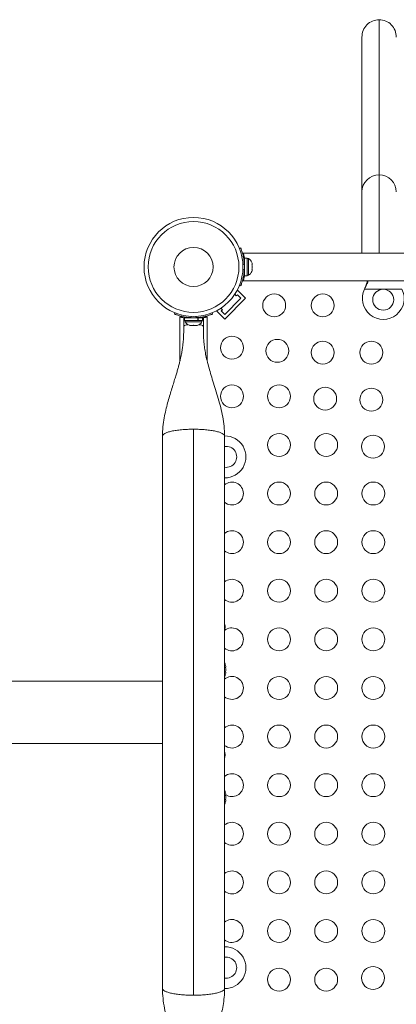
# Model space of a CAD drawing. Units: millimetres. Extents: x -16 to 673, y -60 to 633.
# Drawn here: x 204 to 218, y 362 to 400 of the extents above; entities that cross this region are included whole.
import ezdxf

# ---------------------------------------------------------------- set-up
doc = ezdxf.new("R2010")
doc.units = ezdxf.units.MM
doc.header["$LTSCALE"] = 20
doc.layers.add('CONTOUR', color=7, linetype='Continuous')

msp = doc.modelspace()

# ---------------------------------------------------------------- linework, layer by layer
at = {"layer": 'CONTOUR', "linetype": 'Continuous', "lineweight": 15}
for p, q in [((217.73968, 399.75039), (217.73968, 393.82379)), ((217.08208, 393.17618), (217.08208, 399.08265)), ((217.73968, 393.82379), (217.73968, 390.83491)), ((217.08208, 390.83491), (217.08208, 393.17618)), ((212.39937, 391.01651), (212.44879, 391.0365)), ((219.58494, 390.83491), (212.54896, 390.83491)), ((212.69609, 390.65061), (212.5902, 390.65061)), ((212.5902, 389.96906), (212.5902, 390.65061)), ((212.69609, 389.96906), (212.69609, 390.65061)), ((212.74299, 390.62863), (212.69609, 390.62863)), ((212.74299, 390.30983), (212.74299, 390.62863)), ((212.58716, 390.41818), (212.53443, 390.39685)), ((212.5902, 390.49736), (212.57956, 390.49736)), ((212.74299, 389.99104), (212.74299, 390.30983)), ((212.87496, 390.48186), (212.88361, 390.44921)), ((212.88361, 390.44921), (212.87496, 390.48186)), ((212.87496, 390.39585), (212.88361, 390.39585)), ((212.88361, 390.3632), (212.87496, 390.39585)), ((212.87496, 390.22382), (212.88361, 390.25647)), ((212.88361, 390.39585), (212.88361, 390.44921)), ((212.88361, 390.25647), (212.88361, 390.3632)), ((212.53443, 390.22282), (212.58716, 390.20149)), ((212.5902, 389.99679), (212.56473, 389.99679)), ((212.5902, 389.96906), (212.69609, 389.96906)), ((212.69609, 389.99104), (212.74299, 389.99104)), ((212.88361, 390.22382), (212.87496, 390.22382)), ((212.87496, 390.13781), (212.88361, 390.17046)), ((212.88361, 390.17046), (212.87496, 390.13781)), ((212.88361, 390.17046), (212.88361, 390.22382)), ((212.44879, 389.58317), (212.39937, 389.60316)), ((212.54924, 389.78476), (219.58494, 389.78476)), ((215.89692, 389.78476), (219.89748, 389.78476)), ((217.18142, 389.46721), (217.19391, 389.49718)), ((217.18142, 389.46721), (217.19391, 389.49118)), ((217.19391, 389.49118), (217.19391, 389.49718)), ((212.45839, 389.11642), (211.83958, 388.49761)), ((212.63519, 389.11642), (211.83958, 388.32081)), ((212.22142, 389.26499), (212.28159, 389.20482)), ((212.28159, 389.20482), (212.32579, 389.24902)), ((212.32579, 389.42582), (212.30681, 389.40685)), ((212.63519, 389.11642), (212.32579, 389.42582)), ((212.32579, 389.24902), (212.45839, 389.11642)), ((218.61298, 389.46721), (217.18142, 389.46721)), ((211.75118, 388.67442), (211.69102, 388.73458)), ((209.9195, 388.51347), (209.93732, 388.55751)), ((210.1211, 388.40676), (210.1211, 386.70379)), ((210.27112, 388.36761), (210.27112, 388.03726)), ((210.3054, 388.36761), (210.27112, 388.36761)), ((210.3054, 388.37206), (210.3054, 388.26617)), ((210.3054, 388.37206), (210.81111, 388.37206)), ((210.45864, 388.3817), (210.45864, 388.37206)), ((210.55667, 388.42168), (210.53782, 388.37509)), ((210.75452, 388.37509), (210.73567, 388.42168)), ((210.81111, 388.26617), (210.81111, 388.37206)), ((210.82661, 388.37206), (210.81111, 388.37206)), ((210.82661, 388.37206), (210.82661, 388.26617)), ((210.82661, 388.37206), (210.98694, 388.37206)), ((210.8337, 388.37206), (210.8337, 388.38269)), ((210.95921, 388.3919), (210.95921, 388.37206)), ((210.98694, 388.26617), (210.98694, 388.37206)), ((211.02122, 388.36761), (210.98694, 388.36761)), ((211.02122, 388.36761), (211.02122, 388.03726)), ((211.17124, 386.70834), (211.17124, 388.40705)), ((211.35502, 388.55751), (211.37284, 388.51347)), ((211.54915, 388.64919), (211.53018, 388.63022)), ((211.83958, 388.32081), (211.53018, 388.63022)), ((211.70698, 388.63022), (211.75118, 388.67442)), ((211.83958, 388.49761), (211.70698, 388.63022)), ((210.27112, 387.9375), (210.27112, 388.03726)), ((210.3054, 388.26617), (210.81111, 388.26617)), ((210.32737, 388.26617), (210.32737, 388.21926)), ((210.32737, 388.21926), (210.96497, 388.21926)), ((210.49719, 388.08729), (210.53489, 388.07864)), ((210.51604, 388.07864), (210.49719, 388.08729)), ((210.50553, 388.07864), (210.51604, 388.07864)), ((210.53489, 388.07864), (210.51604, 388.07864)), ((210.53489, 388.07864), (210.62732, 388.07864)), ((210.66502, 388.07864), (210.62728, 388.07864)), ((210.62732, 388.07864), (210.64617, 388.08729)), ((210.64617, 388.08729), (210.66502, 388.07864)), ((210.66502, 388.07864), (210.75745, 388.07864)), ((210.75745, 388.07864), (210.79515, 388.08729)), ((210.75745, 388.07864), (210.7763, 388.07864)), ((210.79515, 388.08729), (210.7763, 388.07864)), ((210.7763, 388.07864), (210.78682, 388.07864)), ((210.82661, 388.26617), (210.81497, 388.26617)), ((210.82661, 388.26617), (210.98694, 388.26617)), ((210.96497, 388.21926), (210.96497, 388.26617)), ((211.02122, 388.03726), (211.02122, 387.93894)), ((209.4585, 383.85292), (209.4585, 362.76192)), ((210.64617, 384.11381), (210.64617, 362.50103)), ((211.83384, 362.76192), (211.83384, 383.85292)), ((211.83487, 376.59354), (211.83487, 376.61414)), ((211.83487, 376.32202), (211.83487, 376.36846)), ((211.83487, 375.97796), (211.83487, 376.22514)), ((211.83487, 375.35494), (211.83487, 375.65259)), ((211.87835, 375.02641), (211.86929, 375.02641)), ((211.86929, 374.83889), (211.87835, 374.83889)), ((211.8854, 374.97172), (211.87465, 374.97172)), ((211.87465, 374.89358), (211.8854, 374.89358)), ((211.8854, 374.97172), (211.8854, 374.89358)), ((209.4585, 374.49509), (202.15937, 374.49509)), ((211.83487, 374.18515), (211.83487, 374.56155)), ((211.83487, 372.91717), (211.83487, 373.69848)), ((211.83487, 372.00701), (211.83487, 372.43046)), ((202.15937, 372.11975), (209.4585, 372.11975)), ((211.83487, 370.96257), (211.83487, 371.30211)), ((211.83487, 370.34756), (211.83487, 370.63743)), ((211.83487, 370.00697), (211.83487, 370.0214)), ((211.87835, 370.15072), (211.86929, 370.15072)), ((211.86929, 369.96319), (211.87835, 369.96319)), ((211.8854, 370.09602), (211.87465, 370.09602)), ((211.87465, 370.01789), (211.8854, 370.01789)), ((211.8854, 370.09602), (211.8854, 370.01789))]:
    msp.add_line(p, q, dxfattribs=at)
at = {"layer": 'CONTOUR', "linetype": 'Continuous', "lineweight": 15, "flags": 128}
for points in [[(210.27112, 388.03726), (210.27832, 388.05333), (210.29967, 388.06879), (210.33432, 388.08303), (210.38097, 388.09551), (210.43403, 388.1052)], [(210.85831, 388.1052), (210.91137, 388.09551), (210.95802, 388.08303), (210.99267, 388.06879), (211.01402, 388.05333), (211.02122, 388.03726)], [(211.85634, 376.55788), (211.84908, 376.6128), (211.84011, 376.65641)]]:
    msp.add_lwpolyline(points, dxfattribs=at)
at = {"layer": 'CONTOUR', "linetype": 'Continuous', "lineweight": 15}
for centre, radius in [((210.64617, 390.30983), 1.89027), ((210.64617, 390.30983), 1.7344), ((210.64617, 390.30983), 0.74739), ((213.72986, 388.84087), 0.43756), ((215.58569, 388.84087), 0.43756), ((217.8972, 389.05966), 0.40006), ((212.11513, 387.22614), 0.43756), ((213.849, 387.107), 0.43756), ((215.58569, 387.04062), 0.43756), ((217.44152, 387.04062), 0.43756), ((212.11513, 385.37031), 0.43756), ((213.91538, 385.37031), 0.43756), ((215.67746, 385.27854), 0.43756), ((217.44152, 385.24036), 0.43756), ((213.91538, 383.51448), 0.43756), ((215.71564, 383.51448), 0.43756), ((217.50593, 383.45007), 0.43756), ((213.91538, 381.65865), 0.43756), ((215.71564, 381.65865), 0.43756), ((217.5159, 381.65865), 0.43756), ((213.91538, 379.80282), 0.43756), ((215.71564, 379.80282), 0.43756), ((217.5159, 379.80282), 0.43756), ((213.91538, 377.94699), 0.43756), ((215.71564, 377.94699), 0.43756), ((217.5159, 377.94699), 0.43756), ((213.91538, 376.09116), 0.43756), ((215.71564, 376.09116), 0.43756), ((217.5159, 376.09116), 0.43756), ((213.91538, 374.23533), 0.43756), ((215.71564, 374.23533), 0.43756), ((217.5159, 374.23533), 0.43756), ((213.91538, 372.3795), 0.43756), ((215.71564, 372.3795), 0.43756), ((217.5159, 372.3795), 0.43756), ((213.91538, 370.52367), 0.43756), ((215.71564, 370.52367), 0.43756), ((217.5159, 370.52367), 0.43756), ((213.91538, 368.66784), 0.43756), ((215.71564, 368.66784), 0.43756), ((217.5159, 368.66784), 0.43756), ((213.91538, 366.81201), 0.43756), ((215.71564, 366.81201), 0.43756), ((217.5159, 366.81201), 0.43756), ((213.91538, 364.95618), 0.43756), ((215.71564, 364.95618), 0.43756), ((217.5159, 364.95618), 0.43756), ((213.91538, 363.10035), 0.43756), ((215.71564, 363.10035), 0.43756), ((217.50593, 363.16476), 0.43756)]:
    msp.add_circle(centre, radius, dxfattribs=at)
for centre, radius, start, end in [((217.73472, 393.17115), 0.65266, 89.564808, 179.558095), ((217.74464, 393.17115), 0.65266, 0.441905, 90.435192), ((212.63499, 390.3988), 0.25394, 18.512587, 64.829342), ((210.65242, 390.30983), 1.93778, 356.794751, 3.205249), ((212.63499, 390.22086), 0.25394, 295.170658, 341.773154), ((214.14667, 389.42583), 0.28904, 223.823092, 245.233699), ((217.8972, 389.10966), 0.80011, 153.456637, 26.543363), ((210.64617, 390.30983), 1.93778, 266.794751, 273.205249), ((210.5572, 388.32726), 0.25394, 205.170658, 258.258924), ((210.73514, 388.32726), 0.25394, 281.741076, 334.829342), ((211.84634, 383.0588), 0.80011, 269.104717, 90.887611), ((211.89635, 383.0588), 0.40006, 261.010701, 98.989299), ((212.11513, 381.65865), 0.43756, 0, 130.005201), ((212.11513, 381.65865), 0.43756, 229.994799, 0), ((212.11513, 379.80282), 0.43756, 0, 130.005201), ((212.11513, 379.80282), 0.43756, 229.994799, 0), ((212.11513, 377.94699), 0.43756, 0, 130.005201), ((212.11513, 377.94699), 0.43756, 229.994799, 0), ((212.11513, 376.09116), 0.43756, 0, 130.571213), ((211.1592, 376.62211), 0.7001, 344.501865, 354.735668), ((212.11513, 376.09116), 0.43756, 229.994799, 0), ((211.08328, 374.93265), 0.80307, 12.362704, 20.833772), ((211.27793, 374.9791), 0.60294, 5.245946, 11.250807), ((211.27793, 374.88533), 0.60294, 5.245946, 11.250807), ((211.27793, 374.97996), 0.60294, 348.749193, 354.754054), ((211.27793, 374.8862), 0.60294, 348.749193, 354.754054), ((211.08328, 374.93265), 0.80307, 357.211537, 2.788463), ((212.11513, 374.23533), 0.43756, 0, 130.005201), ((211.08328, 374.93265), 0.80307, 339.346776, 347.637684), ((212.11513, 374.23533), 0.43756, 229.994799, 0), ((212.11513, 372.3795), 0.43756, 0, 130.005201), ((212.11513, 372.3795), 0.43756, 229.994799, 0), ((211.1592, 371.61795), 0.7001, 5.264332, 15.498135), ((211.1592, 371.74642), 0.7001, 344.501865, 354.735668), ((212.11513, 370.52367), 0.43756, 0, 130.005201), ((211.08328, 370.05696), 0.80307, 12.362704, 20.833772), ((212.11513, 370.52367), 0.43756, 237.545072, 0), ((211.27793, 370.1034), 0.60294, 5.245946, 11.250807), ((211.27793, 370.00964), 0.60294, 5.245946, 11.250807), ((211.27793, 370.10427), 0.60294, 348.749193, 354.754054), ((211.27793, 370.01051), 0.60294, 348.749193, 354.754054), ((211.08328, 370.05696), 0.80307, 357.211537, 2.788463), ((211.08328, 370.05696), 0.80307, 339.166228, 347.637684), ((212.11513, 368.66784), 0.43756, 0, 130.005201), ((212.11513, 368.66784), 0.43756, 229.994799, 0), ((212.11513, 366.81201), 0.43756, 0, 130.005201), ((212.11513, 366.81201), 0.43756, 229.994799, 0), ((212.11513, 364.95618), 0.43756, 0, 130.005201), ((212.11513, 364.95618), 0.43756, 229.994799, 0), ((211.84634, 363.55603), 0.80011, 269.084119, 90.895283), ((211.89635, 363.55603), 0.40006, 261.010701, 98.989299)]:
    msp.add_arc(centre, radius, start, end, dxfattribs=at)
for major_axis, start_param, end_param in [((0, -0.66774), 3.14159265, 4.71238898), ((0, 0.66774), 4.71238898, 6.28318531)]:
    msp.add_ellipse((217.73968, 399.08265), major_axis=major_axis, ratio=0.98480775, start_param=start_param, end_param=end_param, dxfattribs=at)
for points, knots in [([(212.44879, 391.0365), (212.44942, 391.03496), (212.45069, 391.03182), (212.46073, 391.00654), (212.47587, 390.96622), (212.49499, 390.91096), (212.51642, 390.84135), (212.53773, 390.76071), (212.55718, 390.66984), (212.57623, 390.55637), (212.58308, 390.46987), (212.58716, 390.41818)], [0, 0, 0, 0, 0.1046308, 0.21229052, 0.31692305, 0.42461393, 0.52873339, 0.6359768, 0.73828824, 0.84359296, 1, 1, 1, 1]), ([(212.54896, 390.83491), (212.54936, 390.8335), (212.55018, 390.83068), (212.5562, 390.80866), (212.56518, 390.77423), (212.57627, 390.72639), (212.58566, 390.68311), (212.59061, 390.65317), (212.59169, 390.64661)], [0, 0, 0, 0, 0.18843317, 0.37688706, 0.56510251, 0.75334572, 0.94598998, 1, 1, 1, 1]), ([(212.58716, 390.20149), (212.5847, 390.16705), (212.5797, 390.09722), (212.56544, 389.99608), (212.54717, 389.90007), (212.52644, 389.81457), (212.50503, 389.74021), (212.48507, 389.67941), (212.46806, 389.63229), (212.45271, 389.5927), (212.45026, 389.58676), (212.44879, 389.58317)], [0, 0, 0, 0, 0.104351764, 0.211619378, 0.316014024, 0.423604066, 0.525353672, 0.63000006, 0.732794379, 0.838478335, 1, 1, 1, 1]), ([(212.59101, 389.96906), (212.59001, 389.96308), (212.5851, 389.93368), (212.57568, 389.89063), (212.56433, 389.84201), (212.55542, 389.808), (212.54977, 389.78767), (212.54941, 389.78634), (212.54924, 389.78574)], [0, 0, 0, 0, 0.0501398, 0.24644269, 0.44272933, 0.640305, 0.83784483, 1, 1, 1, 1]), ([(217.19391, 389.49718), (217.21728, 389.55454), (217.2568, 389.65151), (217.28575, 389.74612), (217.29758, 389.78476)], [0, 0, 0, 0, 0.59156293, 1, 1, 1, 1]), ([(217.19391, 389.49118), (217.21666, 389.53664), (217.26173, 389.62668), (217.30299, 389.72749), (217.31883, 389.77718), (217.32125, 389.78476)], [0, 0, 0, 0, 0.46356761, 0.91819349, 1, 1, 1, 1]), ([(210.53782, 388.37509), (210.50291, 388.37762), (210.43309, 388.38267), (210.33144, 388.39695), (210.23602, 388.41523), (210.1501, 388.43601), (210.07632, 388.45731), (210.01521, 388.47737), (209.96852, 388.49422), (209.92896, 388.50958), (209.92308, 388.512), (209.9195, 388.51347)], [0, 0, 0, 0, 0.10582577, 0.21161743, 0.3176093, 0.42359785, 0.5267906, 0.62999275, 0.7342298, 0.83847092, 1, 1, 1, 1]), ([(210.28999, 388.36761), (210.28922, 388.36774), (210.26527, 388.3718), (210.2272, 388.38033), (210.17828, 388.39167), (210.14435, 388.40058), (210.124, 388.40623), (210.12268, 388.40659), (210.12208, 388.40676)], [0, 0, 0, 0, 0.006849017, 0.212098599, 0.417331184, 0.623911552, 0.830454458, 1, 1, 1, 1]), ([(211.37284, 388.51347), (211.37122, 388.5128), (211.36799, 388.51146), (211.34261, 388.50143), (211.30222, 388.48625), (211.24674, 388.46707), (211.1772, 388.44572), (211.09625, 388.42432), (211.00566, 388.40503), (210.89224, 388.38596), (210.80622, 388.37917), (210.75452, 388.37509)], [0, 0, 0, 0, 0.10614519, 0.21228993, 0.3184544, 0.42461244, 0.53029726, 0.63597269, 0.73977391, 0.84358572, 1, 1, 1, 1]), ([(211.17124, 388.40705), (211.16983, 388.40664), (211.167, 388.40583), (211.14506, 388.39979), (211.11034, 388.39084), (211.06363, 388.37968), (211.02302, 388.37166), (211.00251, 388.36761)], [0, 0, 0, 0, 0.19929384, 0.39860958, 0.59767315, 0.79676608, 1, 1, 1, 1]), ([(210.27112, 387.9375), (210.27074, 387.87652), (210.27008, 387.76994), (210.26474, 387.63791), (210.25923, 387.54949), (210.25489, 387.49278), (210.25005, 387.43767), (210.24326, 387.37117), (210.23393, 387.293), (210.2223, 387.20923), (210.20395, 387.09309), (210.17866, 386.95696), (210.14623, 386.80711), (210.11248, 386.666), (210.0764, 386.52714), (210.03578, 386.38072), (209.99079, 386.22649), (209.93674, 386.04851), (209.87172, 385.84013), (209.80063, 385.61357), (209.72679, 385.37193), (209.65389, 385.11849), (209.58227, 384.83995), (209.51896, 384.53545), (209.46947, 384.20376), (209.46224, 383.97265), (209.45849, 383.85294)], [0, 0, 0, 0, 0.045100001, 0.078829508, 0.098819587, 0.111610099, 0.125488879, 0.142554501, 0.16285946, 0.184973455, 0.205614983, 0.248090421, 0.282321162, 0.313316293, 0.349883686, 0.383324609, 0.420520137, 0.46348643, 0.515074035, 0.575263706, 0.631907521, 0.694323921, 0.762368894, 0.835925183, 0.915014698, 1, 1, 1, 1]), ([(211.83385, 383.8529), (211.82967, 383.97918), (211.82145, 384.22705), (211.76407, 384.59021), (211.68629, 384.94158), (211.59173, 385.28599), (211.48965, 385.62107), (211.3891, 385.93999), (211.29793, 386.23631), (211.21671, 386.52001), (211.14968, 386.78541), (211.09711, 387.03746), (211.06573, 387.23285), (211.04604, 387.3949), (211.03252, 387.54469), (211.02265, 387.73059), (211.02173, 387.86517), (211.02122, 387.93894)], [0, 0, 0, 0, 0.08958283, 0.17583231, 0.26057645, 0.34507305, 0.42915889, 0.50911027, 0.58210703, 0.64845863, 0.71766626, 0.77395979, 0.82900046, 0.85765882, 0.89521689, 0.94256527, 1, 1, 1, 1]), ([(211.83367, 376.36349), (211.83427, 376.37961), (211.83513, 376.4028), (211.83176, 376.42686), (211.83073, 376.43418)], [0, 0, 0, 0, 0.69541684, 1, 1, 1, 1]), ([(211.86929, 375.09673), (211.869, 375.09818), (211.86843, 375.10106), (211.86792, 375.10363), (211.86769, 375.10477), (211.86774, 375.1045), (211.86775, 375.10447)], [0, 0, 0, 0, 0.32420009, 0.64858536, 0.96850132, 1, 1, 1, 1]), ([(211.86929, 375.00297), (211.869, 375.00457), (211.86843, 375.00778), (211.86789, 375.01319), (211.86768, 375.01823), (211.86781, 375.02243), (211.86828, 375.02531), (211.86884, 375.02634), (211.86921, 375.0264), (211.86929, 375.02641)], [0, 0, 0, 0, 0.16177675, 0.32364591, 0.48328487, 0.64080248, 0.79804278, 0.95691556, 1, 1, 1, 1]), ([(211.86929, 374.83889), (211.869, 374.83906), (211.86843, 374.8394), (211.86789, 374.84209), (211.86768, 374.84605), (211.86781, 374.85094), (211.86828, 374.85617), (211.86884, 374.86), (211.86921, 374.86192), (211.86929, 374.86233)], [0, 0, 0, 0, 0.16177675, 0.32364591, 0.48328487, 0.64080248, 0.79804278, 0.95691556, 1, 1, 1, 1]), ([(211.87835, 375.02641), (211.87846, 375.02658), (211.87869, 375.02692), (211.8787, 375.02956), (211.87852, 375.03233), (211.87837, 375.03402), (211.87835, 375.03423)], [0, 0, 0, 0, 0.31880728, 0.63766921, 0.95552838, 1, 1, 1, 1]), ([(211.87835, 374.92483), (211.87846, 374.92642), (211.87869, 374.9296), (211.8787, 374.93494), (211.87852, 374.93854), (211.87837, 374.94025), (211.87835, 374.94046)], [0, 0, 0, 0, 0.318807277, 0.637669207, 0.955528381, 1, 1, 1, 1]), ([(211.87835, 374.83107), (211.87846, 374.83249), (211.87869, 374.83533), (211.8787, 374.83803), (211.87852, 374.83885), (211.87837, 374.83888), (211.87835, 374.83889)], [0, 0, 0, 0, 0.31880728, 0.63766921, 0.95552838, 1, 1, 1, 1]), ([(211.83426, 374.55973), (211.83475, 374.56421), (211.83537, 374.56994), (211.83411, 374.57825), (211.83384, 374.58005)], [0, 0, 0, 0, 0.78256828, 1, 1, 1, 1]), ([(211.86789, 374.76153), (211.86782, 374.7612), (211.86767, 374.76041), (211.86782, 374.76119), (211.86828, 374.76349), (211.86884, 374.76631), (211.86921, 374.76817), (211.86929, 374.76856)], [0, 0, 0, 0, 0.18475561, 0.43327813, 0.68136313, 0.93202377, 1, 1, 1, 1]), ([(211.83384, 371.98295), (211.83393, 371.98372), (211.83509, 371.99368), (211.83451, 372.00105), (211.83397, 372.00784)], [0, 0, 0, 0, 0.0776814, 1, 1, 1, 1]), ([(211.83384, 370.93763), (211.83401, 370.93886), (211.83542, 370.9487), (211.83472, 370.95732), (211.8341, 370.96486)], [0, 0, 0, 0, 0.124996208, 1, 1, 1, 1]), ([(211.86929, 370.22104), (211.869, 370.22248), (211.86843, 370.22537), (211.86792, 370.22794), (211.86769, 370.22908), (211.86774, 370.2288), (211.86775, 370.22878)], [0, 0, 0, 0, 0.32420009, 0.64858536, 0.96850132, 1, 1, 1, 1]), ([(211.86929, 370.12728), (211.869, 370.12888), (211.86843, 370.13209), (211.86789, 370.1375), (211.86768, 370.14254), (211.86781, 370.14674), (211.86828, 370.14962), (211.86884, 370.15065), (211.86921, 370.15071), (211.86929, 370.15072)], [0, 0, 0, 0, 0.16177675, 0.32364591, 0.48328487, 0.64080248, 0.79804278, 0.95691556, 1, 1, 1, 1]), ([(211.86929, 369.96319), (211.869, 369.96336), (211.86843, 369.96371), (211.86789, 369.9664), (211.86768, 369.97036), (211.86781, 369.97524), (211.86828, 369.98047), (211.86884, 369.98431), (211.86921, 369.98622), (211.86929, 369.98663)], [0, 0, 0, 0, 0.16177675, 0.32364591, 0.48328487, 0.64080248, 0.79804278, 0.95691556, 1, 1, 1, 1]), ([(211.87835, 370.15072), (211.87846, 370.15089), (211.87869, 370.15122), (211.8787, 370.15387), (211.87852, 370.15664), (211.87837, 370.15833), (211.87835, 370.15853)], [0, 0, 0, 0, 0.31880728, 0.63766921, 0.95552838, 1, 1, 1, 1]), ([(211.87835, 370.04914), (211.87846, 370.05073), (211.87869, 370.05391), (211.8787, 370.05925), (211.87852, 370.06284), (211.87837, 370.06456), (211.87835, 370.06477)], [0, 0, 0, 0, 0.318807277, 0.637669207, 0.955528381, 1, 1, 1, 1]), ([(211.87835, 369.95538), (211.87846, 369.9568), (211.87869, 369.95964), (211.8787, 369.96234), (211.87852, 369.96316), (211.87837, 369.96319), (211.87835, 369.96319)], [0, 0, 0, 0, 0.31880728, 0.63766921, 0.95552838, 1, 1, 1, 1]), ([(211.86789, 369.88584), (211.86782, 369.8855), (211.86767, 369.88472), (211.86782, 369.8855), (211.86828, 369.8878), (211.86884, 369.89062), (211.86921, 369.89247), (211.86929, 369.89287)], [0, 0, 0, 0, 0.18475561, 0.43327813, 0.68136313, 0.93202377, 1, 1, 1, 1]), ([(209.45849, 362.76194), (209.46279, 362.63385), (209.47124, 362.3825), (209.53015, 362.01432), (209.60979, 361.65811), (209.70638, 361.30902), (209.81033, 360.96938), (209.91261, 360.64505), (210.0054, 360.34187), (210.08567, 360.05745), (210.14254, 359.82703), (210.1823, 359.63882), (210.2101, 359.48719), (210.23055, 359.35005), (210.24437, 359.23469), (210.25421, 359.13464), (210.26332, 359.00912), (210.27002, 358.85335), (210.27073, 358.73846), (210.27112, 358.6759)], [0, 0, 0, 0, 0.0908154, 0.17821511, 0.26414212, 0.34981169, 0.43500414, 0.51604203, 0.59070313, 0.65914945, 0.72466452, 0.75721382, 0.79385008, 0.83369511, 0.85726074, 0.88215153, 0.91385855, 0.95309068, 1, 1, 1, 1]), ([(211.02122, 358.67733), (211.02158, 358.73682), (211.02222, 358.84546), (211.02818, 358.99225), (211.03605, 359.10829), (211.04424, 359.19813), (211.05551, 359.30092), (211.0729, 359.42859), (211.0991, 359.58221), (211.12844, 359.72807), (211.16102, 359.87173), (211.19739, 360.01781), (211.23721, 360.16553), (211.27994, 360.31501), (211.32621, 360.47018), (211.38104, 360.64824), (211.44609, 360.85569), (211.51557, 361.07833), (211.58632, 361.31338), (211.65497, 361.5579), (211.72142, 361.82497), (211.77936, 362.11536), (211.82404, 362.4301), (211.83051, 362.64881), (211.83385, 362.7619)], [0, 0, 0, 0, 0.04467657, 0.08158512, 0.11084899, 0.13279549, 0.15239664, 0.19037322, 0.22700423, 0.26329619, 0.29533101, 0.33025204, 0.36912712, 0.4031144, 0.44006851, 0.48377934, 0.53520901, 0.59430107, 0.64930933, 0.70944468, 0.774586, 0.84464754, 0.91967363, 1, 1, 1, 1])]:
    msp.add_open_spline(points, degree=3, knots=knots, dxfattribs=at)
for points in [[(210.64617, 384.11381), (210.56844, 384.11284), (210.41297, 384.11089), (210.18874, 384.09538), (209.98207, 384.07127), (209.80099, 384.03857), (209.65215, 383.9988), (209.54238, 383.9534), (209.47176, 383.90414), (209.46292, 383.86999), (209.4585, 383.85292)], [(211.83384, 383.85292), (211.82942, 383.86999), (211.82058, 383.90414), (211.74996, 383.9534), (211.64019, 383.9988), (211.49135, 384.03857), (211.31027, 384.07127), (211.1036, 384.09538), (210.87937, 384.11089), (210.7239, 384.11284), (210.64617, 384.11381)], [(210.64617, 362.50103), (210.56844, 362.502), (210.41297, 362.50394), (210.18874, 362.51945), (209.98207, 362.54357), (209.80099, 362.57626), (209.65215, 362.61604), (209.54238, 362.66144), (209.47176, 362.71069), (209.46292, 362.74484), (209.4585, 362.76192)], [(211.83384, 362.76192), (211.82942, 362.74484), (211.82058, 362.71069), (211.74996, 362.66144), (211.64019, 362.61604), (211.49135, 362.57626), (211.31027, 362.54357), (211.1036, 362.51945), (210.87937, 362.50394), (210.7239, 362.502), (210.64617, 362.50103)]]:
    msp.add_open_spline(points, degree=3, dxfattribs=at)

doc.saveas('drawing.dxf')
